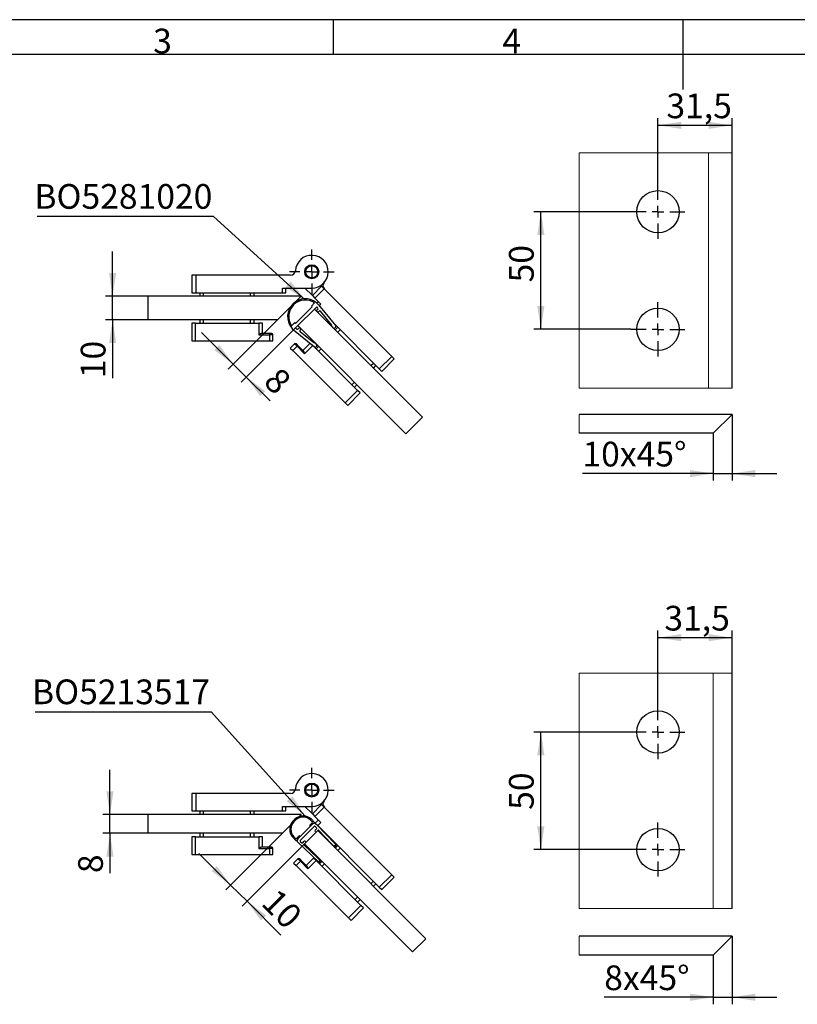
# Model space of a CAD drawing. Units: millimetres. Extents: x 7 to 412, y 7 to 291.
# Drawn here: x 116 to 226, y 151 to 291 of the extents above; entities that cross this region are included whole.
import ezdxf

# ---------------------------------------------------------------- set-up
doc = ezdxf.new("R2010")
doc.units = ezdxf.units.MM
doc.layers.add('FORMAT', color=7, linetype='Continuous')
doc.styles.add('SLDTEXTSTYLE1', font='TXT', dxfattribs={"width": 0.7})
doc.styles.add('SLDTEXTSTYLE3', font='TXT', dxfattribs={"width": 0.75})
doc.dimstyles.new('SLDDIMSTYLE11', dxfattribs={"dimtxt": 3.5, "dimasz": 3.302, "dimexe": 0, "dimexo": 0.0625, "dimgap": 0.875, "dimtad": 1, "dimdec": 1, "dimlfac": 3, "dimrnd": 1e-09, "dimzin": 12, "dimdsep": 46, "dimtxsty": 'SLDTEXTSTYLE3', "dimsah": 1, "dimcen": 0.09, "dimadec": 0, "dimazin": 3, "dimtfac": 1, "dimtdec": 1, "dimtofl": 0, "dimtmove": 0, "dimatfit": 3, "dimfxl": 0, "dimfrac": 2, "dimtolj": 1, "dimtzin": 12, "dimarcsym": 0})
doc.dimstyles.new('SLDDIMSTYLE7', dxfattribs={"dimtxt": 3.5, "dimasz": 3.302, "dimexe": 0, "dimexo": 0.0625, "dimgap": 0.875, "dimtad": 1, "dimdec": 1, "dimlfac": 3, "dimrnd": 1e-09, "dimzin": 12, "dimdsep": 46, "dimtxsty": 'SLDTEXTSTYLE3', "dimsah": 1, "dimcen": 0.09, "dimadec": 0, "dimazin": 3, "dimtfac": 1, "dimtdec": 1, "dimtmove": 0, "dimatfit": 0, "dimfxl": 0, "dimfrac": 2, "dimtolj": 1, "dimtzin": 12, "dimarcsym": 0})
doc.dimstyles.new('SLDDIMSTYLE8', dxfattribs={"dimtxt": 0.18, "dimasz": 3.302, "dimexe": 0, "dimexo": 0.0625, "dimgap": 0, "dimtad": 0, "dimtih": 1, "dimtoh": 1, "dimdec": 0, "dimrnd": 1e-09, "dimzin": 0, "dimdsep": 46, "dimtxsty": 'Standard', "dimsah": 1, "dimcen": 0.09, "dimadec": 0, "dimazin": 0, "dimtfac": 3.302, "dimtdec": 0, "dimtofl": 0, "dimtmove": 0, "dimatfit": 3, "dimfxl": 0, "dimfrac": 2, "dimtolj": 1, "dimtzin": 0, "dimarcsym": 0})
doc.dimstyles.new('SLDDIMSTYLE9', dxfattribs={"dimtxt": 3.5, "dimasz": 3.302, "dimexe": 0, "dimexo": 0.0625, "dimgap": 0.875, "dimtad": 1, "dimdec": 0, "dimlfac": 3, "dimrnd": 1e-09, "dimzin": 12, "dimdsep": 46, "dimtxsty": 'SLDTEXTSTYLE3', "dimsah": 1, "dimcen": 0.09, "dimadec": 0, "dimazin": 3, "dimtfac": 1, "dimtdec": 0, "dimtmove": 0, "dimatfit": 0, "dimfxl": 0, "dimfrac": 2, "dimtolj": 1, "dimtzin": 12, "dimarcsym": 0})

# ---------------------------------------------------------------- blocks, each defined once
blk = doc.blocks.new('_D_17')
at = {"layer": 'FORMAT', "color": 7}
for p, q in [((129.18, 251.36), (129.18, 257.71)), ((134.24, 251.36), (128.18, 251.36)), ((129.18, 248.03), (129.18, 251.36)), ((134.24, 248.03), (128.18, 248.03)), ((129.18, 248.03), (129.18, 239.74))]:
    blk.add_line(p, q, dxfattribs=at)
for points in [[(129.18, 251.36), (129.69, 254.66), (128.68, 254.66)], [(129.18, 248.03), (128.68, 244.73), (129.69, 244.73)]]:
    blk.add_solid(points, dxfattribs=at)
at = {"layer": 'FORMAT', "color": 7, "insert": (124.67, 239.74), "char_height": 3.5, "attachment_point": 1, "rotation": 90, "style": 'SLDTEXTSTYLE3'}
blk.add_mtext('10', dxfattribs=at)
blk = doc.blocks.new('_D_18')
at = {"layer": 'FORMAT', "color": 7}
for p, q in [((152.57, 248.03), (145.58, 241.03)), ((155.43, 247.19), (147.42, 239.19)), ((146.29, 241.74), (141.8, 246.23)), ((146.29, 241.74), (148.13, 239.89)), ((148.13, 239.89), (151.51, 236.51))]:
    blk.add_line(p, q, dxfattribs=at)
for points in [[(146.29, 241.74), (144.31, 244.43), (143.59, 243.72)], [(148.13, 239.89), (150.11, 237.2), (150.82, 237.92)]]:
    blk.add_solid(points, dxfattribs=at)
at = {"layer": 'FORMAT', "color": 7, "insert": (152.88, 241.53), "char_height": 3.5, "attachment_point": 1, "rotation": 315, "style": 'SLDTEXTSTYLE3'}
blk.add_mtext('8', dxfattribs=at)
blk = doc.blocks.new('SW_NOTE_0_3')
at = {"layer": 'FORMAT', "color": 0}
blk.add_line((-24.93, 0), (0, 0), dxfattribs=at)
at = {"layer": 'FORMAT', "color": 0, "insert": (-25.34, 4.57), "char_height": 3.5, "attachment_point": 1, "style": 'SLDTEXTSTYLE3'}
blk.add_mtext('BO5281020', dxfattribs=at)
blk = doc.blocks.new('SW_CENTERMARKSYMBOL_3')
at = {"layer": 'FORMAT', "color": 0}
for p, q in [((0, 1.67), (0, 3.17)), ((-1.67, 0), (-3.17, 0)), ((0, 0), (-0.83, 0)), ((0, 0), (0, 0.83)), ((0, 0), (0, -0.83)), ((0, 0), (0.83, 0)), ((1.67, 0), (3.17, 0)), ((0, -1.67), (0, -3.17))]:
    blk.add_line(p, q, dxfattribs=at)
blk = doc.blocks.new('_D_19')
at = {"layer": 'FORMAT', "color": 7}
for p, q in [((128.81, 177.89), (128.81, 184.24)), ((134.24, 177.89), (127.81, 177.89)), ((128.81, 175.22), (128.81, 177.89)), ((134.24, 175.22), (127.81, 175.22)), ((128.81, 175.22), (128.81, 169.58))]:
    blk.add_line(p, q, dxfattribs=at)
for points in [[(128.81, 177.89), (129.32, 181.19), (128.3, 181.19)], [(128.81, 175.22), (128.3, 171.92), (129.32, 171.92)]]:
    blk.add_solid(points, dxfattribs=at)
at = {"layer": 'FORMAT', "color": 7, "insert": (124.3, 169.58), "char_height": 3.5, "attachment_point": 1, "rotation": 90, "style": 'SLDTEXTSTYLE3'}
blk.add_mtext('8', dxfattribs=at)
blk = doc.blocks.new('_D_20')
at = {"layer": 'FORMAT', "color": 7}
for p, q in [((153.24, 175.22), (145.21, 167.19)), ((156.37, 173.72), (147.52, 164.87)), ((145.91, 167.89), (141.42, 172.38)), ((145.91, 167.89), (148.23, 165.58)), ((148.23, 165.58), (153.02, 160.79))]:
    blk.add_line(p, q, dxfattribs=at)
for points in [[(145.91, 167.89), (143.94, 170.59), (143.22, 169.87)], [(148.23, 165.58), (150.21, 162.88), (150.93, 163.6)]]:
    blk.add_solid(points, dxfattribs=at)
at = {"layer": 'FORMAT', "color": 7, "insert": (152.56, 167.63), "char_height": 3.5, "attachment_point": 1, "rotation": 315, "style": 'SLDTEXTSTYLE3'}
blk.add_mtext('10', dxfattribs=at)
blk = doc.blocks.new('SW_NOTE_0_4')
at = {"layer": 'FORMAT', "color": 0}
blk.add_line((-24.93, 0), (0, 0), dxfattribs=at)
at = {"layer": 'FORMAT', "color": 0, "insert": (-25.38, 4.57), "char_height": 3.5, "attachment_point": 1, "style": 'SLDTEXTSTYLE3'}
blk.add_mtext('BO5213517', dxfattribs=at)
blk = doc.blocks.new('SW_CENTERMARKSYMBOL_4')
at = {"layer": 'FORMAT', "color": 0}
for p, q in [((0, 1.67), (0, 3.17)), ((-1.67, 0), (-3.17, 0)), ((0, 0), (-0.83, 0)), ((0, 0), (0, 0.83)), ((0, 0), (0, -0.83)), ((0, 0), (0.83, 0)), ((1.67, 0), (3.17, 0)), ((0, -1.67), (0, -3.17))]:
    blk.add_line(p, q, dxfattribs=at)
blk = doc.blocks.new('_D_39')
at = {"layer": 'FORMAT', "color": 7}
for p, q in [((202.64, 263.34), (188.88, 263.34)), ((189.88, 246.67), (189.88, 263.34)), ((202.64, 246.67), (188.88, 246.67))]:
    blk.add_line(p, q, dxfattribs=at)
for points in [[(189.88, 263.34), (189.37, 260.03), (190.38, 260.03)], [(189.88, 246.67), (190.38, 249.97), (189.37, 249.97)]]:
    blk.add_solid(points, dxfattribs=at)
at = {"layer": 'FORMAT', "color": 7, "insert": (185.36, 253.32), "char_height": 3.5, "attachment_point": 1, "rotation": 90, "style": 'SLDTEXTSTYLE3'}
blk.add_mtext('50', dxfattribs=at)
blk = doc.blocks.new('_D_40')
at = {"layer": 'FORMAT', "color": 7}
for p, q in [((206.47, 267.17), (206.47, 276.59)), ((216.97, 271.67), (216.97, 276.59)), ((206.47, 275.59), (216.97, 275.59))]:
    blk.add_line(p, q, dxfattribs=at)
for points in [[(206.47, 275.59), (209.77, 275.08), (209.77, 276.09)], [(216.97, 275.59), (213.67, 276.09), (213.67, 275.08)]]:
    blk.add_solid(points, dxfattribs=at)
at = {"layer": 'FORMAT', "color": 7, "insert": (207.67, 280.1), "char_height": 3.5, "attachment_point": 1, "style": 'SLDTEXTSTYLE3'}
blk.add_mtext('31,5', dxfattribs=at)
blk = doc.blocks.new('SW_CENTERMARKSYMBOL_20')
at = {"layer": 'FORMAT', "color": 0}
for p, q in [((0, 1.67), (0, 3.83)), ((-1.67, 0), (-3.83, 0)), ((0, 0), (-0.83, 0)), ((0, 0), (0, 0.83)), ((0, 0), (0, -0.83)), ((0, 0), (0.83, 0)), ((1.67, 0), (3.83, 0)), ((0, -1.67), (0, -3.83))]:
    blk.add_line(p, q, dxfattribs=at)
blk = doc.blocks.new('SW_CENTERMARKSYMBOL_21')
at = {"layer": 'FORMAT', "color": 0}
for p, q in [((0, 1.67), (0, 3.83)), ((-1.67, 0), (-3.83, 0)), ((0, 0), (-0.83, 0)), ((0, 0), (0, 0.83)), ((0, 0), (0, -0.83)), ((0, 0), (0.83, 0)), ((1.67, 0), (3.83, 0)), ((0, -1.67), (0, -3.83))]:
    blk.add_line(p, q, dxfattribs=at)
blk = doc.blocks.new('_D_43')
at = {"layer": 'FORMAT', "color": 7}
for p, q in [((202.64, 189.57), (188.88, 189.57)), ((189.88, 172.91), (189.88, 189.57)), ((202.64, 172.91), (188.88, 172.91))]:
    blk.add_line(p, q, dxfattribs=at)
for points in [[(189.88, 189.57), (189.37, 186.27), (190.38, 186.27)], [(189.88, 172.91), (190.38, 176.21), (189.37, 176.21)]]:
    blk.add_solid(points, dxfattribs=at)
at = {"layer": 'FORMAT', "color": 7, "insert": (185.36, 178.55), "char_height": 3.5, "attachment_point": 1, "rotation": 90, "style": 'SLDTEXTSTYLE3'}
blk.add_mtext('50', dxfattribs=at)
blk = doc.blocks.new('_D_44')
at = {"layer": 'FORMAT', "color": 7}
for p, q in [((206.47, 193.41), (206.47, 203.96)), ((216.97, 197.91), (216.97, 203.96)), ((206.47, 202.96), (216.97, 202.96))]:
    blk.add_line(p, q, dxfattribs=at)
for points in [[(206.47, 202.96), (209.77, 202.45), (209.77, 203.46)], [(216.97, 202.96), (213.67, 203.46), (213.67, 202.45)]]:
    blk.add_solid(points, dxfattribs=at)
at = {"layer": 'FORMAT', "color": 7, "insert": (207.38, 207.47), "char_height": 3.5, "attachment_point": 1, "style": 'SLDTEXTSTYLE3'}
blk.add_mtext('31,5', dxfattribs=at)
blk = doc.blocks.new('SW_CENTERMARKSYMBOL_24')
at = {"layer": 'FORMAT', "color": 0}
for p, q in [((0, 1.67), (0, 3.83)), ((-1.67, 0), (-3.83, 0)), ((0, 0), (-0.83, 0)), ((0, 0), (0, 0.83)), ((0, 0), (0, -0.83)), ((0, 0), (0.83, 0)), ((1.67, 0), (3.83, 0)), ((0, -1.67), (0, -3.83))]:
    blk.add_line(p, q, dxfattribs=at)
blk = doc.blocks.new('SW_CENTERMARKSYMBOL_25')
at = {"layer": 'FORMAT', "color": 0}
for p, q in [((0, 1.67), (0, 3.83)), ((-1.67, 0), (-3.83, 0)), ((0, 0), (-0.83, 0)), ((0, 0), (0, 0.83)), ((0, 0), (0, -0.83)), ((0, 0), (0.83, 0)), ((1.67, 0), (3.83, 0)), ((0, -1.67), (0, -3.83))]:
    blk.add_line(p, q, dxfattribs=at)
blk = doc.blocks.new('_D_52')
at = {"layer": 'FORMAT', "color": 7}
for p, q in [((216.97, 160.62), (216.97, 150.98)), ((214.31, 157.95), (214.31, 150.98)), ((214.31, 151.98), (198.86, 151.98)), ((214.31, 151.98), (216.97, 151.98)), ((216.97, 151.98), (223.32, 151.98))]:
    blk.add_line(p, q, dxfattribs=at)
for points in [[(214.31, 151.98), (211, 152.49), (211, 151.47)], [(216.97, 151.98), (220.27, 151.47), (220.27, 152.49)]]:
    blk.add_solid(points, dxfattribs=at)
at = {"layer": 'FORMAT', "color": 7, "insert": (198.86, 156.49), "char_height": 3.5, "attachment_point": 1, "style": 'SLDTEXTSTYLE3'}
blk.add_mtext('8x45°', dxfattribs=at)
blk = doc.blocks.new('_D_53')
at = {"layer": 'FORMAT', "color": 7}
for p, q in [((216.97, 234.59), (216.97, 225.22)), ((214.31, 231.93), (214.31, 225.22)), ((214.31, 226.22), (195.77, 226.22)), ((214.31, 226.22), (216.97, 226.22)), ((216.97, 226.22), (223.32, 226.22))]:
    blk.add_line(p, q, dxfattribs=at)
for points in [[(214.31, 226.22), (211, 226.73), (211, 225.71)], [(216.97, 226.22), (220.27, 225.71), (220.27, 226.73)]]:
    blk.add_solid(points, dxfattribs=at)
at = {"layer": 'FORMAT', "color": 7, "insert": (195.77, 230.73), "char_height": 3.5, "attachment_point": 1, "style": 'SLDTEXTSTYLE3'}
blk.add_mtext('10x45°', dxfattribs=at)

msp = doc.modelspace()

# ---------------------------------------------------------------- linework, layer by layer
at = {"color": 7, "linetype": 'Continuous', "lineweight": 18}
for p, q in [((213.63964165, 271.66838525), (195.30630832, 271.66838525)), ((195.30630832, 271.66838525), (195.30630832, 238.33505191)), ((213.63964165, 238.33505191), (213.63964165, 271.66838525)), ((213.63964165, 271.66838525), (216.97297498, 271.66838525)), ((195.30630832, 238.33505191), (213.63964165, 238.33505191)), ((216.97297498, 238.33505191), (213.63964165, 238.33505191)), ((195.30630832, 231.92802357), (195.30630832, 234.59469024)), ((214.30630832, 197.90824982), (195.30630832, 197.90824982)), ((195.30630832, 197.90824982), (195.30630832, 164.57491649)), ((214.30630832, 164.57491649), (214.30630832, 197.90824982)), ((214.30630832, 197.90824982), (216.97297498, 197.90824982)), ((195.30630832, 164.57491649), (214.30630832, 164.57491649)), ((216.97297498, 164.57491649), (214.30630832, 164.57491649)), ((195.30630832, 157.9543913), (195.30630832, 160.62105797))]:
    msp.add_line(p, q, dxfattribs=at)
at = {"color": 7, "linetype": 'Continuous', "lineweight": 25}
for p, q in [((216.97297498, 238.33505191), (216.97297498, 271.66838525)), ((140.40725213, 254.3613797), (140.40725213, 251.8613797)), ((141.00725213, 254.3613797), (140.40725213, 254.3613797)), ((141.00725213, 251.8613797), (141.00725213, 254.3613797)), ((154.41392622, 254.3613797), (141.00725213, 254.3613797)), ((158.80968058, 252.76565159), (157.48974792, 251.44571893)), ((159.16323397, 252.41209819), (158.80968058, 252.76565159)), ((155.90725213, 251.3613797), (134.24058546, 251.3613797)), ((134.24058546, 248.02804636), (134.24058546, 251.3613797)), ((140.40725213, 251.8613797), (141.00725213, 251.8613797)), ((141.00725213, 251.8613797), (153.24058546, 251.8613797)), ((141.5739188, 251.3613797), (141.5739188, 251.8613797)), ((142.0739188, 251.3613797), (142.0739188, 251.8613797)), ((148.74058546, 251.3613797), (148.74058546, 251.8613797)), ((149.24058546, 251.3613797), (149.24058546, 251.8613797)), ((152.5739188, 248.02804636), (155.90725213, 251.3613797)), ((153.24058546, 252.49471303), (157.40725213, 252.49471303)), ((153.24058546, 251.8613797), (153.24058546, 252.49471303)), ((153.24058546, 251.8613797), (153.74058546, 251.8613797)), ((153.74058546, 251.8613797), (153.74058546, 252.49471303)), ((157.48974792, 251.44571893), (156.44075382, 252.49471303)), ((157.48974792, 251.44571893), (157.84330131, 251.09216554)), ((157.84330131, 251.09216554), (159.16323397, 252.41209819)), ((168.74453085, 242.83080131), (159.16323397, 252.41209819)), ((158.11303825, 249.87697824), (155.09869064, 246.86263062)), ((157.81211627, 250.42458439), (157.36011168, 249.9725798)), ((157.47796281, 249.85472867), (157.36011168, 249.9725798)), ((158.70361456, 250.23185229), (157.84330131, 251.09216554)), ((158.3736314, 250.13757138), (158.06721846, 250.44398432)), ((158.26669924, 249.68876727), (158.11303825, 249.87697824)), ((158.35006117, 250.58540568), (158.13792914, 250.37327364)), ((158.3736314, 250.13757138), (160.79792471, 247.16818654)), ((157.47796281, 249.85472867), (155.1209402, 247.49770607)), ((155.42735314, 247.19129313), (157.78437575, 249.54831573)), ((173.10502267, 234.22766881), (157.78437575, 249.54831573)), ((158.1676585, 249.17759015), (158.12549687, 249.22923163)), ((158.14445658, 249.41683782), (158.24773953, 249.50116107)), ((158.45854765, 249.24295369), (158.35526469, 249.15863045)), ((160.23984605, 247.2719672), (158.64615384, 249.22399399)), ((152.5739188, 248.02804636), (134.24058546, 248.02804636)), ((140.40725213, 247.52804636), (140.40725213, 245.02804636)), ((140.90725213, 247.52804636), (140.40725213, 247.52804636)), ((140.90725213, 245.02804636), (140.90725213, 247.52804636)), ((140.90725213, 247.52804636), (149.90725213, 247.52804636)), ((141.5739188, 247.52804636), (141.5739188, 248.02804636)), ((142.0739188, 247.52804636), (142.0739188, 248.02804636)), ((148.74058546, 247.52804636), (148.74058546, 248.02804636)), ((149.24058546, 247.52804636), (149.24058546, 248.02804636)), ((149.90725213, 247.52804636), (149.90725213, 245.89471303)), ((150.40725213, 247.52804636), (149.90725213, 247.52804636)), ((150.40725213, 246.0613797), (150.40725213, 247.52804636)), ((155.00308907, 247.6155572), (154.55108448, 247.1635526)), ((155.1209402, 247.49770607), (155.00308907, 247.6155572)), ((170.74800007, 231.8706462), (155.42735314, 247.19129313)), ((160.18820457, 247.22980558), (160.23984605, 247.2719672)), ((160.46225512, 246.89413599), (160.18820457, 247.22980558)), ((166.9767639, 241.06303436), (160.47020191, 247.56959635)), ((149.90725213, 245.89471303), (151.40725213, 245.89471303)), ((151.40725213, 246.0613797), (150.27993013, 246.0613797)), ((151.40725213, 246.0613797), (151.40725213, 245.89471303)), ((151.90725213, 245.89471303), (151.40725213, 245.89471303)), ((151.40725213, 245.89471303), (151.40725213, 245.02804636)), ((151.90725213, 245.02804636), (151.90725213, 245.89471303)), ((154.83809749, 246.60203748), (154.53168455, 246.90845041)), ((154.83809749, 246.60203748), (157.80748234, 244.17774416)), ((155.28690161, 246.70896964), (155.09869064, 246.86263062)), ((155.55883105, 246.83121229), (155.4745078, 246.72792934)), ((155.73271518, 246.51712123), (155.81703843, 246.62040418)), ((155.79807872, 246.80801038), (155.74643725, 246.850172)), ((157.70370167, 244.73582282), (155.75167489, 246.32951503)), ((160.77422508, 246.93367879), (160.69676287, 246.87043636)), ((160.730654, 246.60203748), (161.08420739, 246.95559087)), ((161.08420739, 246.24848409), (161.43776078, 246.60203748)), ((140.40725213, 245.02804636), (140.90725213, 245.02804636)), ((140.90725213, 245.02804636), (151.40725213, 245.02804636)), ((151.40725213, 245.02804636), (151.90725213, 245.02804636)), ((154.97951885, 244.62213849), (154.36669297, 244.00931261)), ((155.33307224, 244.2685851), (154.97951885, 244.62213849)), ((155.45092337, 244.38643623), (155.33307224, 244.2685851)), ((156.2480604, 243.58929919), (155.45092337, 244.38643623)), ((157.17380099, 244.69510029), (156.15803015, 243.67932945)), ((157.54867349, 244.362866), (156.39373241, 243.20792493)), ((157.54867349, 244.362866), (157.40607252, 244.50546696)), ((163.91263452, 237.99890497), (157.54867349, 244.362866)), ((157.7458633, 244.7874643), (157.70370167, 244.73582282)), ((158.08153289, 244.51341375), (157.7458633, 244.7874643)), ((158.04199008, 244.20144379), (158.10523252, 244.27890601)), ((154.36669297, 244.00931261), (154.72024636, 243.65575922)), ((155.33307224, 244.2685851), (154.72024636, 243.65575922)), ((154.72024636, 243.65575922), (162.14486756, 236.23113802)), ((156.39373241, 243.20792493), (155.33307224, 244.2685851)), ((158.3736314, 244.24501487), (158.02007801, 243.89146148)), ((158.72718479, 243.89146148), (158.3736314, 243.53790809)), ((165.7982526, 241.53443888), (166.15180599, 241.88799227)), ((166.15180599, 241.18088549), (166.50535938, 241.53443888)), ((168.74453085, 242.83080131), (166.9767639, 241.06303436)), ((167.33031729, 240.70948097), (169.09808425, 242.47724792)), ((169.09808425, 242.47724792), (168.74453085, 242.83080131)), ((166.9767639, 241.06303436), (167.33031729, 240.70948097)), ((163.44123, 239.17741627), (163.08767661, 238.82386288)), ((163.79478339, 238.82386288), (163.44123, 238.47030949)), ((163.91263452, 237.99890497), (162.14486756, 236.23113802)), ((162.49842095, 235.87758463), (164.26618791, 237.64535158)), ((164.26618791, 237.64535158), (163.91263452, 237.99890497)), ((162.14486756, 236.23113802), (162.49842095, 235.87758463)), ((216.97297498, 234.59469024), (195.30630832, 234.59469024)), ((214.30630832, 231.92802357), (216.97297498, 234.59469024)), ((170.74800007, 231.8706462), (173.10502267, 234.22766881)), ((214.30630832, 231.92802357), (195.30630832, 231.92802357)), ((216.97297498, 164.57491649), (216.97297498, 197.90824982)), ((140.40725213, 180.88713929), (140.40725213, 178.38713929)), ((141.00725213, 180.88713929), (140.40725213, 180.88713929)), ((141.00725213, 178.38713929), (141.00725213, 180.88713929)), ((154.41392622, 180.88713929), (141.00725213, 180.88713929)), ((153.24058546, 179.02047262), (157.40725213, 179.02047262)), ((153.24058546, 178.38713929), (153.24058546, 179.02047262)), ((153.74058546, 178.38713929), (153.74058546, 179.02047262)), ((157.48974792, 177.97147852), (156.44075382, 179.02047262)), ((158.80968058, 179.29141118), (157.48974792, 177.97147852)), ((157.84330131, 177.61792513), (159.16323397, 178.93785779)), ((159.16323397, 178.93785779), (158.80968058, 179.29141118)), ((168.74453085, 169.3565609), (159.16323397, 178.93785779)), ((134.24058546, 175.22047262), (134.24058546, 177.88713929)), ((155.90725213, 177.88713929), (134.24058546, 177.88713929)), ((140.40725213, 178.38713929), (141.00725213, 178.38713929)), ((141.00725213, 178.38713929), (153.24058546, 178.38713929)), ((141.5739188, 177.88713929), (141.5739188, 178.38713929)), ((142.0739188, 177.88713929), (142.0739188, 178.38713929)), ((148.74058546, 177.88713929), (148.74058546, 178.38713929)), ((149.24058546, 177.88713929), (149.24058546, 178.38713929)), ((153.24058546, 178.38713929), (153.74058546, 178.38713929)), ((153.24058546, 175.22047262), (155.90725213, 177.88713929)), ((157.48974792, 177.97147852), (157.84330131, 177.61792513)), ((158.70361456, 176.75761188), (157.84330131, 177.61792513)), ((155.00308907, 177.20544617), (154.76738681, 176.96974391)), ((154.88523794, 176.85189278), (155.1209402, 177.08759504)), ((157.54867349, 176.54547985), (155.42735314, 174.4241595)), ((157.75797681, 176.18909774), (155.78373525, 174.21485618)), ((157.47796281, 176.71047143), (157.14797964, 176.38048826)), ((157.14797964, 176.23906691), (157.1951201, 176.19192645)), ((157.1951201, 176.19192645), (157.54867349, 176.54547985)), ((157.24226055, 177.08759504), (157.47796281, 176.85189278)), ((157.76187912, 176.80367873), (157.36011168, 177.20544617)), ((158.08513079, 175.99433734), (157.90106279, 176.18739297)), ((158.35006117, 177.11116527), (157.90222688, 176.66333098)), ((157.90222688, 176.66333098), (158.25578027, 176.30977758)), ((160.80417331, 173.62558045), (158.02562678, 176.53979726)), ((158.25578027, 176.30977758), (158.70361456, 176.75761188)), ((166.9767639, 167.58879395), (158.25578027, 176.30977758)), ((153.24058546, 175.22047262), (134.24058546, 175.22047262)), ((140.40725213, 174.72047262), (140.40725213, 172.22047262)), ((140.90725213, 174.72047262), (140.40725213, 174.72047262)), ((140.90725213, 172.22047262), (140.90725213, 174.72047262)), ((140.90725213, 174.72047262), (149.90725213, 174.72047262)), ((141.5739188, 174.72047262), (141.5739188, 175.22047262)), ((142.0739188, 174.72047262), (142.0739188, 175.22047262)), ((148.74058546, 174.72047262), (148.74058546, 175.22047262)), ((149.24058546, 174.72047262), (149.24058546, 175.22047262)), ((149.90725213, 174.72047262), (149.90725213, 173.08713929)), ((150.40725213, 174.72047262), (149.90725213, 174.72047262)), ((150.40725213, 173.25380596), (150.40725213, 174.72047262)), ((154.76738681, 174.61272131), (155.16915425, 174.21095387)), ((155.1209402, 174.49487018), (154.88523794, 174.73057244)), ((155.59234472, 174.82485334), (155.26236156, 174.49487018)), ((155.42735314, 174.4241595), (155.78090653, 174.77771289)), ((155.78090653, 174.77771289), (155.73376608, 174.82485334)), ((156.37016218, 173.71705272), (158.25578027, 175.6026708)), ((157.87865665, 175.64981126), (158.08346616, 175.85462076)), ((157.94936733, 175.43767922), (157.87865665, 175.5083899)), ((158.28717229, 175.63406282), (158.09078869, 175.43767922)), ((173.57642719, 160.28202388), (158.25578027, 175.6026708)), ((160.22327664, 173.75179056), (158.43025827, 175.63235805)), ((149.90725213, 173.08713929), (151.40725213, 173.08713929)), ((151.40725213, 173.25380596), (150.27993013, 173.25380596)), ((151.40725213, 173.25380596), (151.40725213, 173.08713929)), ((151.90725213, 173.08713929), (151.40725213, 173.08713929)), ((151.40725213, 173.08713929), (151.40725213, 172.22047262)), ((151.90725213, 172.22047262), (151.90725213, 173.08713929)), ((155.43303573, 173.94720621), (158.34725254, 171.16865967)), ((155.78544002, 174.07177019), (155.97849565, 173.8877022)), ((156.11821223, 173.88936683), (156.32302173, 174.09417634)), ((156.53515377, 173.8820443), (156.33877017, 173.6856607)), ((156.34047494, 173.54257472), (158.22104243, 171.74955634)), ((171.69080911, 158.39640579), (156.37016218, 173.71705272)), ((156.46444309, 174.09417634), (156.53515377, 174.02346566)), ((160.22327664, 173.75179056), (160.49773408, 173.46393198)), ((160.56399779, 173.29449343), (160.23896205, 173.63539994)), ((160.64082007, 173.4622272), (160.80417331, 173.62558045)), ((160.70708378, 173.29278865), (160.85017023, 173.43587511)), ((160.730654, 173.12779707), (161.08420739, 173.48135046)), ((160.85183487, 173.57559169), (160.80417331, 173.62558045)), ((161.08420739, 172.77424368), (161.43776078, 173.12779707)), ((140.40725213, 172.22047262), (140.90725213, 172.22047262)), ((140.90725213, 172.22047262), (151.40725213, 172.22047262)), ((151.40725213, 172.22047262), (151.90725213, 172.22047262)), ((157.66652462, 171.71358351), (156.62943467, 170.67649356)), ((158.02007801, 171.36003012), (157.66652462, 171.71358351)), ((158.22104243, 171.74955634), (158.50890101, 171.47509891)), ((158.33743304, 171.73387094), (158.67833956, 171.4088352)), ((155.45092337, 171.6193026), (154.83809749, 171.00647673)), ((154.83809749, 171.00647673), (155.19165088, 170.65292334)), ((155.80447676, 171.26574921), (155.19165088, 170.65292334)), ((155.19165088, 170.65292334), (162.61627208, 163.22830213)), ((155.80447676, 171.26574921), (155.45092337, 171.6193026)), ((155.92232789, 171.38360034), (155.80447676, 171.26574921)), ((156.86513693, 170.20508904), (155.80447676, 171.26574921)), ((156.71946492, 170.58646331), (155.92232789, 171.38360034)), ((158.02007801, 171.36003012), (156.86513693, 170.20508904)), ((164.38403904, 164.99606909), (158.02007801, 171.36003012)), ((158.51060579, 171.33201292), (158.34725254, 171.16865967)), ((158.34725254, 171.16865967), (158.3972413, 171.12099812)), ((158.84503592, 171.24217899), (158.49148253, 170.8886256)), ((158.53695788, 171.12266275), (158.68004434, 171.26574921)), ((159.19858931, 170.8886256), (158.84503592, 170.53507221)), ((168.74453085, 169.3565609), (166.9767639, 167.58879395)), ((167.33031729, 167.23524056), (169.09808425, 169.00300751)), ((169.09808425, 169.00300751), (168.74453085, 169.3565609)), ((165.7982526, 168.06019847), (166.15180599, 168.41375186)), ((166.15180599, 167.70664508), (166.50535938, 168.06019847)), ((166.9767639, 167.58879395), (167.33031729, 167.23524056)), ((163.91263452, 166.17458039), (163.55908113, 165.821027)), ((164.38403904, 164.99606909), (162.61627208, 163.22830213)), ((164.26618791, 165.821027), (163.91263452, 165.46747361)), ((164.73759243, 164.6425157), (164.38403904, 164.99606909)), ((162.96982548, 162.87474874), (164.73759243, 164.6425157)), ((162.61627208, 163.22830213), (162.96982548, 162.87474874)), ((216.97297498, 160.62105797), (195.30630832, 160.62105797)), ((214.30630832, 157.9543913), (216.97297498, 160.62105797)), ((171.69080911, 158.39640579), (173.57642719, 160.28202388)), ((214.30630832, 157.9543913), (195.30630832, 157.9543913))]:
    msp.add_line(p, q, dxfattribs=at)
at = {"color": 1, "linetype": 'Continuous', "lineweight": 25}
msp.add_line((158.47957235, 250.00781008), (158.70361456, 250.23185229), dxfattribs=at)
at = {"color": 7, "linetype": 'Continuous', "lineweight": 25}
for centre, radius in [((206.47297498, 263.33505191), 3), ((157.40725213, 254.82804636), 1), ((157.40725213, 254.82804636), 0.85566338), ((206.47297498, 246.66838525), 3), ((206.47297498, 189.57491649), 3), ((157.40725213, 181.35380596), 1), ((157.40725213, 181.35380596), 0.85566338), ((206.47297498, 172.90824982), 3)]:
    msp.add_circle(centre, radius, dxfattribs=at)
for centre, radius, start, end in [((157.40725213, 254.82804636), 2.33333333, 270, 176.1774462707), ((154.41392622, 255.02804636), 0.66666667, 270, 356.1774462707), ((159.66527453, 252.85286667), 0.66666667, 138.8225537293, 225), ((156.49927074, 248.47639814), 2.5159204, 51.449045213, 218.550954787), ((156.49927074, 248.47639814), 2.34925373, 56.0247218949, 213.9752781051), ((158.22877983, 249.31355487), 0.13333333, 129.2292135326, 219.2292135326), ((158.27094145, 249.2619134), 0.13333333, 219.2292135326, 309.2292135326), ((158.16341629, 249.60444402), 0.13333333, 309.2292135326, 39.2292135326), ((158.54287089, 249.13967074), 0.13333333, 39.2292135326, 129.2292135326), ((160.66882102, 247.06278248), 0.16666667, 309.2292135326, 39.2292135326), ((151.74058546, 245.89471303), 0.16666667, 0.0000000006, 89.9999999929), ((155.37122485, 246.81225259), 0.13333333, 230.7707864674, 320.7707864674), ((155.662114, 246.74688905), 0.13333333, 50.7707864674, 140.7707864674), ((155.83599813, 246.43279798), 0.13333333, 140.7707864674, 230.7707864674), ((155.71375548, 246.70472743), 0.13333333, 320.7707864674, 50.7707864674), ((160.59135881, 246.99954004), 0.16666667, 219.2292135326, 309.2292135326), ((155.09736998, 244.50428736), 0.16666667, 45, 135), ((157.97612883, 244.38431006), 0.16666667, 320.7707864674, 50.7707864674), ((157.91288639, 244.30684785), 0.16666667, 230.7707864674, 320.7707864674), ((157.40725213, 181.35380596), 2.33333333, 270, 176.1774462707), ((154.41392622, 181.55380596), 0.66666667, 270, 356.1774462707), ((159.66527453, 179.37862626), 0.66666667, 138.8225537293, 225), ((156.18160038, 176.02693487), 1.66666667, 45, 135), ((156.18160038, 176.02693487), 1.5, 45, 135), ((155.94589812, 175.79123261), 1.66666667, 135, 225), ((155.94589812, 175.79123261), 1.5, 135, 225), ((157.21869032, 176.30977758), 0.1, 135, 225), ((157.40725213, 176.78118211), 0.1, 315, 45), ((157.78437575, 176.30977758), 0.33333333, 43.6347820302, 135), ((157.78437575, 176.30977758), 0.33333333, 102.4210296072, 135), ((157.69116844, 176.73296806), 0.1, 282.4210296072, 45), ((157.82868749, 176.11838706), 0.1, 43.6347820302, 135), ((158.01275548, 175.92533144), 0.1, 315, 43.6347820302), ((155.19165088, 174.56558086), 0.1, 225, 315), ((155.6630554, 174.75414267), 0.1, 45, 135), ((157.94936733, 175.57910058), 0.1, 135, 225), ((158.02007801, 175.5083899), 0.1, 225, 315), ((158.35788296, 175.56335214), 0.1, 43.6347820302, 135), ((151.74058546, 173.08713929), 0.16666667, 0.0000000006, 89.9999999929), ((155.23986493, 174.28166455), 0.1, 225, 347.5789703928), ((155.6630554, 174.18845724), 0.33333333, 135, 226.3652179698), ((155.6630554, 174.18845724), 0.33333333, 135, 167.5789703928), ((155.85444592, 174.1441455), 0.1, 135, 226.3652179698), ((156.04750155, 173.96007751), 0.1, 226.3652179698, 315), ((156.40948084, 173.61495002), 0.1, 135, 226.3652179698), ((156.39373241, 174.02346566), 0.1, 45, 135), ((156.46444309, 173.95275498), 0.1, 315, 45), ((160.31133735, 173.70440585), 0.1, 151.7156866552, 223.6347820302), ((160.57010939, 173.53293788), 0.1, 223.6347820302, 315), ((160.6363731, 173.36349933), 0.1, 223.6347820302, 315), ((160.77945956, 173.50658579), 0.1, 315, 43.6347820302), ((158.26842714, 171.66149563), 0.1, 46.3652179698, 118.2843133448), ((155.5687745, 171.50145147), 0.16666667, 45, 135), ((158.4662472, 171.19337343), 0.1, 226.3652179698, 315), ((158.43989511, 171.4027236), 0.1, 315, 46.3652179698), ((158.60933366, 171.33645989), 0.1, 315, 46.3652179698)]:
    msp.add_arc(centre, radius, start, end, dxfattribs=at)
for points, knots in [([(150.27993013, 246.0613797), (150.2601035, 246.0590184), (150.20746806, 246.05274966), (150.0908937, 245.99922699), (149.98444075, 245.93929057), (149.91753005, 245.90064691), (149.90799749, 245.89514336), (149.90725213, 245.89471303)], [0, 0, 0, 0, 0.1849574561, 0.4910224408, 0.9275045144, 0.9943314966, 1, 1, 1, 1]), ([(151.74058546, 246.0613797), (151.73610872, 246.0613797), (151.72919943, 246.0613797), (151.68770761, 246.0613797), (151.6446567, 246.0613797), (151.59160226, 246.0613797), (151.51392426, 246.0613797), (151.44916973, 246.0613797), (151.40725213, 246.0613797)], [0, 0, 0, 0, 0.2394429523, 0.3695502402, 0.4999998459, 0.6301072878, 0.7605570477, 1, 1, 1, 1]), ([(155.45092337, 244.38643623), (155.42128292, 244.41607668), (155.3755366, 244.461823), (155.32060526, 244.51675433), (155.28311228, 244.55424731), (155.25263455, 244.58472505), (155.22327802, 244.61408158), (155.21838713, 244.61897246), (155.21522111, 244.62213849)], [0, 0, 0, 0, 0.2394429523, 0.3695502402, 0.4999998459, 0.6301072878, 0.7605570477, 1, 1, 1, 1]), ([(156.39373241, 243.20792493), (156.39350965, 243.20875626), (156.39066071, 243.2193884), (156.37067289, 243.2940266), (156.33778074, 243.41168165), (156.29319646, 243.53195842), (156.26041025, 243.57360996), (156.2480604, 243.58929919)], [0, 0, 0, 0, 0.0056685034, 0.0724954856, 0.5089775592, 0.8150425439, 1, 1, 1, 1]), ([(150.27993013, 173.25380596), (150.2601035, 173.25144466), (150.20746806, 173.24517592), (150.0908937, 173.19165325), (149.98444075, 173.13171683), (149.91753005, 173.09307317), (149.90799749, 173.08756962), (149.90725213, 173.08713929)], [0, 0, 0, 0, 0.1849574561, 0.4910224408, 0.9275045144, 0.9943314966, 1, 1, 1, 1]), ([(151.74058546, 173.25380596), (151.73610872, 173.25380596), (151.72919943, 173.25380596), (151.68770761, 173.25380596), (151.6446567, 173.25380596), (151.59160226, 173.25380596), (151.51392426, 173.25380596), (151.44916973, 173.25380596), (151.40725213, 173.25380596)], [0, 0, 0, 0, 0.2394429523, 0.3695502402, 0.4999998459, 0.6301072878, 0.7605570477, 1, 1, 1, 1]), ([(155.92232789, 171.38360034), (155.89268744, 171.41324079), (155.84694112, 171.45898711), (155.79200978, 171.51391845), (155.7545168, 171.55141143), (155.72403907, 171.58188916), (155.69468254, 171.61124569), (155.68979165, 171.61613658), (155.68662563, 171.6193026)], [0, 0, 0, 0, 0.2394429523, 0.3695502402, 0.4999998459, 0.6301072878, 0.7605570477, 1, 1, 1, 1]), ([(156.86513693, 170.20508904), (156.86491417, 170.20592038), (156.86206523, 170.21655251), (156.84207741, 170.29119071), (156.80918526, 170.40884577), (156.76460098, 170.52912253), (156.73181477, 170.57077408), (156.71946492, 170.58646331)], [0, 0, 0, 0, 0.0056685034, 0.0724954856, 0.5089775592, 0.8150425439, 1, 1, 1, 1])]:
    msp.add_open_spline(points, degree=3, knots=knots, dxfattribs=at)
at = {"layer": 'FORMAT'}
for p, q in [((411.96, 290.565), (7.05, 290.565)), ((160.5, 285.615), (160.5, 290.565)), ((210, 290.565), (210, 280.665)), ((407, 285.615), (12, 285.615))]:
    msp.add_line(p, q, dxfattribs=at)
at = {"layer": 'FORMAT', "color": 7, "lineweight": 18}
for p, q in [((216.86408136, 234.48579661), (216.97297498, 234.59469024)), ((216.97297498, 234.59469024), (216.97297498, 234.58917948)), ((216.86408136, 160.51216434), (216.97297498, 160.62105797)), ((216.97297498, 160.62105797), (216.97297498, 160.61554721))]:
    msp.add_line(p, q, dxfattribs=at)

# ---------------------------------------------------------------- block references
at = {"layer": 'FORMAT', "color": 7}
for name, p in [('SW_NOTE_0_3', (143.42880412, 262.6922043)), ('SW_CENTERMARKSYMBOL_21', (206.47297498, 263.33505191)), ('SW_CENTERMARKSYMBOL_3', (157.40725213, 254.82804636)), ('SW_CENTERMARKSYMBOL_20', (206.47297498, 246.66838525)), ('SW_NOTE_0_4', (143.13697533, 192.45874127)), ('SW_CENTERMARKSYMBOL_25', (206.47297498, 189.57491649)), ('SW_CENTERMARKSYMBOL_4', (157.40725213, 181.35380596)), ('SW_CENTERMARKSYMBOL_24', (206.47297498, 172.90824982))]:
    msp.add_blockref(name, p, dxfattribs=at)

# ---------------------------------------------------------------- texts
at = {"layer": 'FORMAT', "char_height": 3.5, "attachment_point": 1, "style": 'SLDTEXTSTYLE1'}
for s, insert in [('3', (134.925, 289.28924494)), ('4', (184.425, 289.28924494))]:
    msp.add_mtext(s, dxfattribs=dict(at, insert=insert))

# ---------------------------------------------------------------- dimensions: what is measured, and where the dimension line sits
at = {"layer": 'FORMAT', "color": 7}
for base, p1, p2, dimstyle, picture, middle in [((216.97297498, 275.58535011), (206.47297498, 267.16838525), (216.97297498, 271.66838525), 'SLDDIMSTYLE11', '_D_40', (212.20042364, 275.58535011)), ((216.97297498, 226.21921727), (214.30630832, 231.92802357), (216.97297498, 234.59469024), 'SLDDIMSTYLE7', '_D_53', (202.99656346, 226.21921727)), ((216.97297498, 202.95538781), (206.47297498, 193.40824982), (216.97297498, 197.90824982), 'SLDDIMSTYLE11', '_D_44', (211.90515984, 202.95538781)), ((216.97297498, 151.97997065), (214.30630832, 157.9543913), (216.97297498, 160.62105797), 'SLDDIMSTYLE7', '_D_52', (204.79640524, 151.97997065))]:
    dim = msp.add_linear_dim(base=base, p1=p1, p2=p2, dimstyle=dimstyle, dxfattribs=at)
    dim.commit()
    dim.dimension.update_dxf_attribs({"geometry": picture, "text_midpoint": middle, "dimtype": 160})
for base, p1, p2, angle, dimstyle, picture, middle in [((189.87610683, 263.33505191), (202.63964165, 246.66838525), (202.63964165, 263.33505191), 90, 'SLDDIMSTYLE11', '_D_39', (189.87610683, 255.90371143)), ((129.18498202, 251.3613797), (134.24058546, 248.02804636), (134.24058546, 251.3613797), 90, 'SLDDIMSTYLE7', '_D_17', (129.18498202, 242.32573106)), ((148.13047845, 239.89441843), (152.5739188, 248.02804636), (155.42735314, 247.19129313), 315, 'SLDDIMSTYLE9', '_D_18', (150.59963163, 237.42526525)), ((189.87610683, 189.57491649), (202.63964165, 172.90824982), (202.63964165, 189.57491649), 90, 'SLDDIMSTYLE11', '_D_43', (189.87610683, 181.13975573)), ((128.81120715, 177.88713929), (134.24058546, 175.22047262), (134.24058546, 177.88713929), 90, 'SLDDIMSTYLE7', '_D_19', (128.81120715, 170.87029061)), ((148.23142787, 165.5783184), (153.24058546, 175.22047262), (156.37016218, 173.71705272), 315, 'SLDDIMSTYLE9', '_D_20', (151.1949556, 162.61479067))]:
    dim = msp.add_linear_dim(base=base, p1=p1, p2=p2, angle=angle, dimstyle=dimstyle, dxfattribs=at)
    dim.commit()
    dim.dimension.update_dxf_attribs({"geometry": picture, "text_midpoint": middle, "dimtype": 160})

# ---------------------------------------------------------------- leaders
for points in [[(156.49861867, 250.82565178), (143.42880412, 262.6922043)], [(156.48466104, 177.6658162), (143.13697533, 192.45874127)]]:
    msp.add_leader(points, dimstyle='SLDDIMSTYLE8', dxfattribs=at)

doc.saveas('drawing.dxf')
